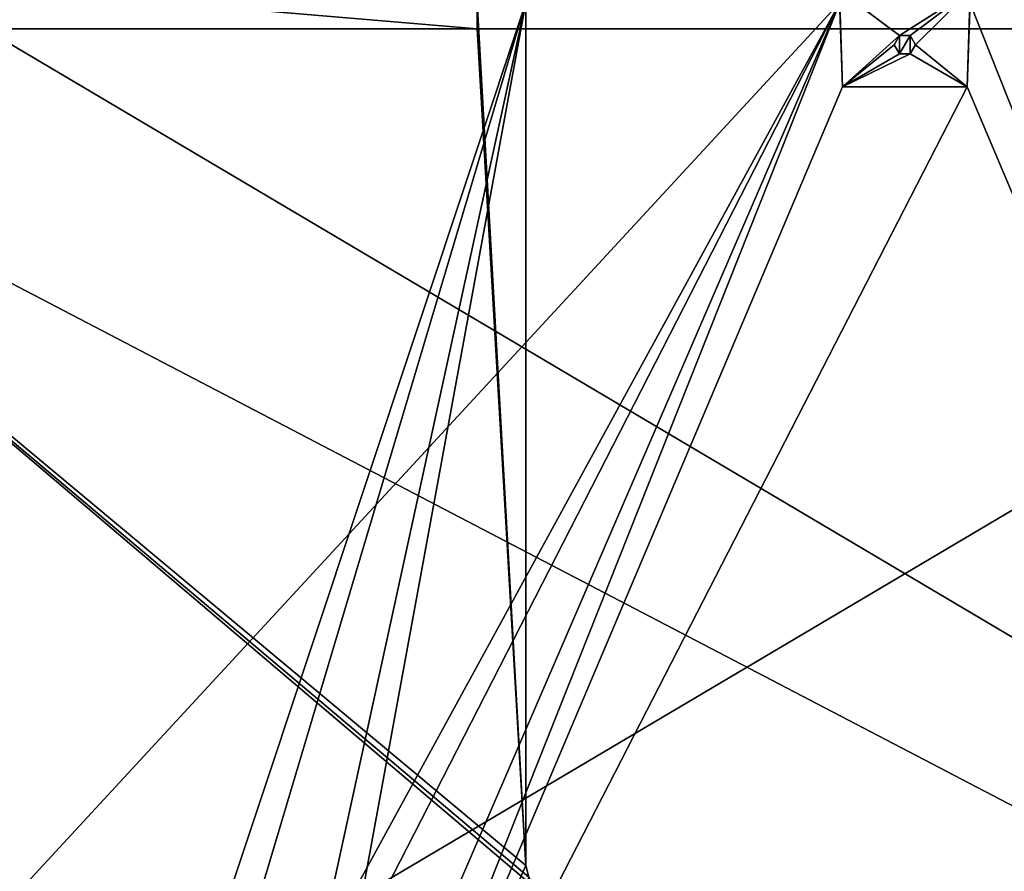
# Model space of a CAD drawing. Units: millimetres. Extents: x -300 to 300, y -440 to 10.
# Drawn here: x -168 to 19, y -304 to -142 of the extents above; entities that cross this region are included whole.
import ezdxf

# ---------------------------------------------------------------- set-up
doc = ezdxf.new("R2010")
doc.units = ezdxf.units.MM
doc.header["$LTSCALE"] = 159.143519
for name, color, linetype in [('2', 7, 'CONTINUOUS'), ('231', 7, 'CONTINUOUS'), ('232', 7, 'CONTINUOUS'), ('238', 7, 'CONTINUOUS'), ('239', 7, 'CONTINUOUS'), ('240', 7, 'CONTINUOUS'), ('241', 7, 'CONTINUOUS'), ('242', 7, 'CONTINUOUS'), ('243', 7, 'CONTINUOUS'), ('425', 7, 'CONTINUOUS'), ('431', 7, 'CONTINUOUS'), ('433', 7, 'CONTINUOUS'), ('434', 7, 'CONTINUOUS'), ('435', 7, 'CONTINUOUS'), ('439', 7, 'CONTINUOUS'), ('443', 7, 'CONTINUOUS'), ('5', 7, 'CONTINUOUS'), ('672', 7, 'CONTINUOUS'), ('758', 7, 'CONTINUOUS')]:
    doc.layers.add(name, color=color, linetype=linetype)

msp = doc.modelspace()

# ---------------------------------------------------------------- linework, layer by layer
at = {"layer": '2', "linetype": 'Continuous'}
for points in [[(-262.5, -143.5, -484.15), (262.5, -143.5, -484.15), (-261.86, -143.5, -483.89), (-262.5, -143.5, -484.15)], [(-261.86, -143.5, -483.89), (262.5, -143.5, -484.15), (-261.6, -143.5, -483.25), (-261.86, -143.5, -483.89)], [(261.6, -143.5, -483.25), (261.6, -143.5, -344.15), (-261.6, -143.5, -344.15), (261.6, -143.5, -483.25)], [(261.86, -143.5, -483.89), (261.6, -143.5, -483.25), (-261.6, -143.5, -344.15), (261.86, -143.5, -483.89)], [(262.5, -143.5, -484.15), (261.86, -143.5, -483.89), (-261.6, -143.5, -344.15), (262.5, -143.5, -484.15)], [(-261.6, -143.5, -483.25), (262.5, -143.5, -484.15), (-261.6, -143.5, -344.15), (-261.6, -143.5, -483.25)]]:
    msp.add_3dface(points, dxfattribs=at)
at = {"layer": '231', "color": 253, "linetype": 'Continuous', "true_color": 0xb0b0b0}
for points in [[(11.82, -154.5, -500.15), (-11.82, -154.5, -500.15), (11.82, -154.5, -503.95), (11.82, -154.5, -500.15)], [(11.82, -154.5, -503.95), (-11.82, -154.5, -500.15), (-11.82, -154.5, -503.95), (11.82, -154.5, -503.95)]]:
    msp.add_3dface(points, dxfattribs=at)
at = {"layer": '232', "color": 253, "linetype": 'Continuous', "true_color": 0xb0b0b0}
for points in [[(-11.82, -154.5, -503.95), (-12.46, -136.16, -503.95), (-1, -144.77, -503.95), (-11.82, -154.5, -503.95)], [(-12.46, -136.16, -503.95), (12.46, -136.16, -503.95), (-1, -144.77, -503.95), (-12.46, -136.16, -503.95)], [(-1, -144.77, -503.95), (12.46, -136.16, -503.95), (1, -144.77, -503.95), (-1, -144.77, -503.95)], [(1, -144.77, -503.95), (12.46, -136.16, -503.95), (2, -146.5, -503.95), (1, -144.77, -503.95)], [(12.46, -136.16, -503.95), (11.82, -154.5, -503.95), (2, -146.5, -503.95), (12.46, -136.16, -503.95)], [(-2, -146.5, -503.95), (-11.82, -154.5, -503.95), (-1, -144.77, -503.95), (-2, -146.5, -503.95)], [(-11.82, -154.5, -503.95), (-2, -146.5, -503.95), (-1, -148.23, -503.95), (-11.82, -154.5, -503.95)], [(2, -146.5, -503.95), (11.82, -154.5, -503.95), (1, -148.23, -503.95), (2, -146.5, -503.95)], [(11.82, -154.5, -503.95), (-11.82, -154.5, -503.95), (1, -148.23, -503.95), (11.82, -154.5, -503.95)], [(1, -148.23, -503.95), (-11.82, -154.5, -503.95), (-1, -148.23, -503.95), (1, -148.23, -503.95)]]:
    msp.add_3dface(points, dxfattribs=at)
at = {"layer": '238', "color": 253, "linetype": 'Continuous', "true_color": 0xb0b0b0}
for points in [[(11.82, -154.5, -503.95), (12.46, -136.16, -503.95), (12.38, -138.5, -500.15), (11.82, -154.5, -503.95)], [(11.82, -154.5, -500.15), (11.82, -154.5, -503.95), (12.38, -138.5, -500.15), (11.82, -154.5, -500.15)]]:
    msp.add_3dface(points, dxfattribs=at)
at = {"layer": '239', "color": 253, "linetype": 'Continuous', "true_color": 0xb0b0b0}
for points in [[(-11.82, -154.5, -503.95), (-11.82, -154.5, -500.15), (-12.46, -136.16, -503.95), (-11.82, -154.5, -503.95)], [(-12.46, -136.16, -503.95), (-11.82, -154.5, -500.15), (-12.38, -138.5, -500.15), (-12.46, -136.16, -503.95)]]:
    msp.add_3dface(points, dxfattribs=at)
at = {"layer": '240', "color": 253, "linetype": 'Continuous', "true_color": 0xb0b0b0}
for points in [[(-2, -146.5, -503.95), (-1, -144.77, -503.95), (-2, -146.5, -500.15), (-2, -146.5, -503.95)], [(-2, -146.5, -500.15), (-1, -144.77, -503.95), (-1, -144.77, -500.15), (-2, -146.5, -500.15)], [(-1, -144.77, -503.95), (1, -144.77, -503.95), (-1, -144.77, -500.15), (-1, -144.77, -503.95)], [(-1, -144.77, -500.15), (1, -144.77, -503.95), (1, -144.77, -500.15), (-1, -144.77, -500.15)], [(1, -144.77, -503.95), (2, -146.5, -503.95), (1, -144.77, -500.15), (1, -144.77, -503.95)], [(1, -144.77, -500.15), (2, -146.5, -503.95), (2, -146.5, -500.15), (1, -144.77, -500.15)]]:
    msp.add_3dface(points, dxfattribs=at)
at = {"layer": '241', "color": 253, "linetype": 'Continuous', "true_color": 0xb0b0b0}
for points in [[(-1, -148.23, -503.95), (-2, -146.5, -503.95), (-1, -148.23, -500.15), (-1, -148.23, -503.95)], [(-2, -146.5, -503.95), (-2, -146.5, -500.15), (-1, -148.23, -500.15), (-2, -146.5, -503.95)], [(2, -146.5, -503.95), (1, -148.23, -503.95), (2, -146.5, -500.15), (2, -146.5, -503.95)], [(2, -146.5, -500.15), (1, -148.23, -503.95), (1, -148.23, -500.15), (2, -146.5, -500.15)], [(1, -148.23, -503.95), (-1, -148.23, -503.95), (1, -148.23, -500.15), (1, -148.23, -503.95)], [(1, -148.23, -500.15), (-1, -148.23, -503.95), (-1, -148.23, -500.15), (1, -148.23, -500.15)]]:
    msp.add_3dface(points, dxfattribs=at)
at = {"layer": '242', "linetype": 'Continuous'}
for points in [[(-270, -417.5, -500.15), (-270, -138.5, -500.15), (-12.38, -138.5, -500.15), (-270, -417.5, -500.15)], [(-270, -417.5, -500.15), (-12.38, -138.5, -500.15), (-164.81, -417.5, -500.15), (-270, -417.5, -500.15)], [(-164.81, -417.5, -500.15), (-12.38, -138.5, -500.15), (-155.19, -417.5, -500.15), (-164.81, -417.5, -500.15)], [(-155.19, -417.5, -500.15), (-12.38, -138.5, -500.15), (-132.81, -417.5, -500.15), (-155.19, -417.5, -500.15)], [(-132.81, -417.5, -500.15), (-12.38, -138.5, -500.15), (-123.19, -417.5, -500.15), (-132.81, -417.5, -500.15)], [(-12.38, -138.5, -500.15), (-11.82, -154.5, -500.15), (-123.19, -417.5, -500.15), (-12.38, -138.5, -500.15)], [(11.82, -154.5, -500.15), (12.38, -138.5, -500.15), (123.19, -417.5, -500.15), (11.82, -154.5, -500.15)], [(12.38, -138.5, -500.15), (270, -138.5, -500.15), (123.19, -417.5, -500.15), (12.38, -138.5, -500.15)], [(-2, -146.5, -500.15), (-1, -144.77, -500.15), (-1, -148.23, -500.15), (-2, -146.5, -500.15)], [(-1, -144.77, -500.15), (1, -144.77, -500.15), (-1, -148.23, -500.15), (-1, -144.77, -500.15)], [(1, -144.77, -500.15), (1, -148.23, -500.15), (-1, -148.23, -500.15), (1, -144.77, -500.15)], [(1, -144.77, -500.15), (2, -146.5, -500.15), (1, -148.23, -500.15), (1, -144.77, -500.15)], [(-11.82, -154.5, -500.15), (11.82, -154.5, -500.15), (-123.19, -417.5, -500.15), (-11.82, -154.5, -500.15)], [(-123.19, -417.5, -500.15), (11.82, -154.5, -500.15), (123.19, -417.5, -500.15), (-123.19, -417.5, -500.15)]]:
    msp.add_3dface(points, dxfattribs=at)
at = {"layer": '243', "linetype": 'Continuous'}
for points in [[(262.5, -143.5, -484.15), (-262.5, -143.5, -484.15), (262.5, -417.5, -484.15), (262.5, -143.5, -484.15)], [(-262.5, -143.5, -484.15), (-262.5, -417.5, -484.15), (262.5, -417.5, -484.15), (-262.5, -143.5, -484.15)]]:
    msp.add_3dface(points, dxfattribs=at)
at = {"layer": '425', "linetype": 'Continuous'}
for points in [[(-262.52, -143.5, -180.15), (-81.25, -143.5, -180.15), (-261.86, -143.5, -179.89), (-262.52, -143.5, -180.15)], [(-261.86, -143.5, -179.89), (-81.25, -143.5, -180.15), (-261.6, -143.5, -179.25), (-261.86, -143.5, -179.89)], [(-81.25, -143.5, -126.15), (-261.6, -143.5, -126.15), (-81.25, -143.5, -180.15), (-81.25, -143.5, -126.15)], [(-81.25, -143.5, -180.15), (-261.6, -143.5, -126.15), (-261.6, -143.5, -179.25), (-81.25, -143.5, -180.15)]]:
    msp.add_3dface(points, dxfattribs=at)
at = {"layer": '431', "linetype": 'Continuous'}
for points in [[(-81.25, -127.5, -126.15), (-81.25, -143.5, -126.15), (-81.25, -143.5, -180.15), (-81.25, -127.5, -126.15)], [(-81.25, -127.5, -126.15), (-81.25, -143.5, -180.15), (-81.25, -138.5, -180.15), (-81.25, -127.5, -126.15)]]:
    msp.add_3dface(points, dxfattribs=at)
at = {"layer": '433', "linetype": 'Continuous'}
for points in [[(-81.25, -127.5, -126.15), (-270, -127.5, -126.15), (-81.25, -143.5, -126.15), (-81.25, -127.5, -126.15)], [(-270, -127.5, -126.15), (-261.6, -143.5, -126.15), (-81.25, -143.5, -126.15), (-270, -127.5, -126.15)]]:
    msp.add_3dface(points, dxfattribs=at)
at = {"layer": '434', "linetype": 'Continuous'}
for points in [[(-188.18, -154.5, -196.15), (-187.62, -138.5, -196.15), (-164.81, -417.5, -196.15), (-188.18, -154.5, -196.15)], [(-187.62, -138.5, -196.15), (-72, -138.5, -196.15), (-164.81, -417.5, -196.15), (-187.62, -138.5, -196.15)], [(-164.81, -417.5, -196.15), (-72, -138.5, -196.15), (-155.19, -417.5, -196.15), (-164.81, -417.5, -196.15)], [(-155.19, -417.5, -196.15), (-72, -138.5, -196.15), (-132.81, -417.5, -196.15), (-155.19, -417.5, -196.15)], [(-132.81, -417.5, -196.15), (-72, -138.5, -196.15), (-123.19, -417.5, -196.15), (-132.81, -417.5, -196.15)], [(-72, -138.5, -196.15), (-72, -302.5, -196.15), (-123.19, -417.5, -196.15), (-72, -138.5, -196.15)], [(-270, -417.5, -196.15), (-188.18, -154.5, -196.15), (-164.81, -417.5, -196.15), (-270, -417.5, -196.15)], [(-123.19, -417.5, -196.15), (-72, -302.5, -196.15), (-71.47, -304.74, -196.15), (-123.19, -417.5, -196.15)]]:
    msp.add_3dface(points, dxfattribs=at)
at = {"layer": '435', "linetype": 'Continuous'}
for points in [[(-81.25, -138.5, -180.15), (-81.25, -143.5, -180.15), (-72, -302.5, -180.15), (-81.25, -138.5, -180.15)], [(-72, -138.5, -180.15), (-81.25, -138.5, -180.15), (-72, -302.5, -180.15), (-72, -138.5, -180.15)], [(-70, -307, -180.15), (-262.52, -143.5, -180.15), (-262.53, -417.5, -180.15), (-70, -307, -180.15)], [(-262.52, -143.5, -180.15), (-70, -307, -180.15), (-71.47, -304.73, -180.15), (-262.52, -143.5, -180.15)], [(-81.25, -143.5, -180.15), (-262.52, -143.5, -180.15), (-72, -302.5, -180.15), (-81.25, -143.5, -180.15)], [(-72, -302.5, -180.15), (-262.52, -143.5, -180.15), (-71.47, -304.73, -180.15), (-72, -302.5, -180.15)]]:
    msp.add_3dface(points, dxfattribs=at)
at = {"layer": '439', "linetype": 'Continuous'}
for points in [[(-72, -302.5, -196.15), (-72, -138.5, -196.15), (-72, -302.5, -180.15), (-72, -302.5, -196.15)], [(-72, -138.5, -196.15), (-72, -138.5, -180.15), (-72, -302.5, -180.15), (-72, -138.5, -196.15)]]:
    msp.add_3dface(points, dxfattribs=at)
at = {"layer": '443', "linetype": 'Continuous'}
for points in [[(-71.47, -304.74, -196.15), (-72, -302.5, -196.15), (-71.47, -304.73, -180.15), (-71.47, -304.74, -196.15)], [(-72, -302.5, -196.15), (-72, -302.5, -180.15), (-71.47, -304.73, -180.15), (-72, -302.5, -196.15)]]:
    msp.add_3dface(points, dxfattribs=at)
at = {"layer": '5', "linetype": 'Continuous'}
for points in [[(270, -127.5, -344.15), (-270, -127.5, -344.15), (270, -143.5, -344.15), (270, -127.5, -344.15)], [(-270, -127.5, -344.15), (262.5, -143.5, -344.15), (270, -143.5, -344.15), (-270, -127.5, -344.15)], [(262.5, -143.5, -344.15), (-270, -127.5, -344.15), (261.6, -143.5, -344.15), (262.5, -143.5, -344.15)], [(261.6, -143.5, -344.15), (-270, -127.5, -344.15), (-261.6, -143.5, -344.15), (261.6, -143.5, -344.15)]]:
    msp.add_3dface(points, dxfattribs=at)
at = {"layer": '672', "color": 9, "linetype": 'Continuous', "true_color": 0xabd4cd}
for points in [[(282, -80, -545), (282, -414, -545), (-282, -414, -545), (282, -80, -545)], [(-282, -80, -545), (282, -80, -545), (-282, -414, -545), (-282, -80, -545)]]:
    msp.add_3dface(points, dxfattribs=at)
at = {"layer": '758', "color": 9, "linetype": 'Continuous', "true_color": 0xabd4cd}
for points in [[(282, -414, -527), (282, -80, -527), (-282, -80, -527), (282, -414, -527)], [(282, -414, -527), (-282, -80, -527), (-282, -414, -527), (282, -414, -527)]]:
    msp.add_3dface(points, dxfattribs=at)

doc.saveas('drawing.dxf')
